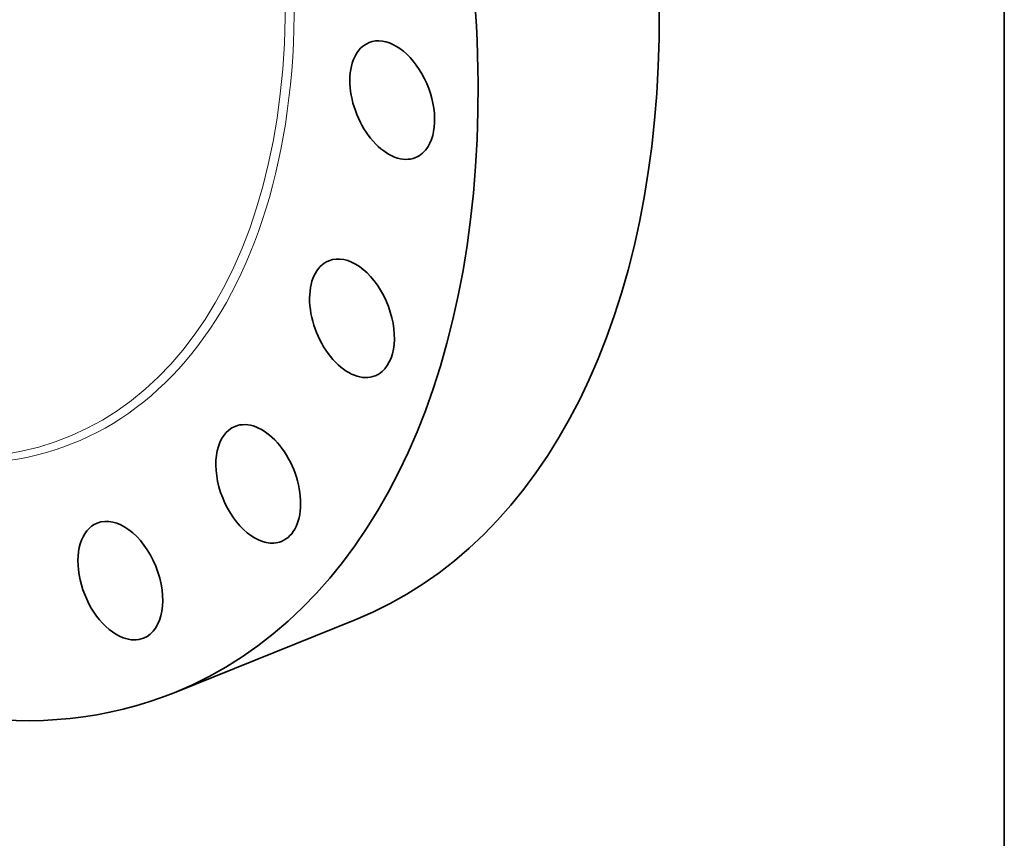
# Model space of a CAD drawing. Extents: x 0 to 10.8, y 0 to 8.3.
# Drawn here: x 8.7 to 10.8, y 3.1 to 4.8 of the extents above; entities that cross this region are included whole.
import ezdxf

# ---------------------------------------------------------------- set-up
doc = ezdxf.new("R2010")
doc.units = 0
doc.header["$MEASUREMENT"] = 0
doc.layers.get('0').update_dxf_attribs({"lineweight": 13})
doc.layers.add('1', color=7, linetype='Continuous', lineweight=13)

msp = doc.modelspace()

# ---------------------------------------------------------------- linework, layer by layer
at = {"color": 7, "lineweight": 35, "ltscale": 0.010333}
msp.add_line((8.9934, 3.3877), (9.3767, 3.5423), dxfattribs=at)
at = {"color": 7, "lineweight": 13, "ltscale": 0.03937}
for centre, major_axis, start_param, end_param in [((8.2147, 5.3178), (0.5656, -1.402), 5.805981, 9.901982), ((8.2069, 5.3146), (0.5594, -1.3867), 5.930626, 9.777303)]:
    msp.add_ellipse(centre, major_axis=major_axis, ratio=0.616564, start_param=start_param, end_param=end_param, dxfattribs=at)
at = {"color": 7, "lineweight": 35, "ltscale": 0.03937}
for centre, major_axis, start_param, end_param in [((8.598, 5.4724), (0.7786, -1.9301), 0.000026, 1.998424), ((8.2147, 5.3178), (0.7786, -1.9301), 0.000026, 1.998424), ((9.455, 4.6419), (0.0491, -0.1217), 0.427628, 3.141582), ((9.455, 4.6419), (0.0491, -0.1217), 3.141582, 6.283175), ((9.455, 4.6419), (0.0491, -0.1217), 6.283175, 6.710813), ((8.2147, 5.3178), (0.7786, -1.9301), 4.915054, 6.283211), ((9.3698, 4.1802), (0.0491, -0.1217), 0.113469, 3.141632), ((9.3698, 4.1802), (0.0491, -0.1217), 3.141632, 6.283225), ((9.3698, 4.1802), (0.0491, -0.1217), 0.00004, 0.113469), ((9.1715, 3.8298), (0.0491, -0.1217), 0.000006, 3.141599), ((9.1715, 3.8298), (0.0491, -0.1217), 3.141599, 6.082495), ((8.8796, 3.6251), (0.0491, -0.1217), 6.283145, 9.424737), ((8.8796, 3.6251), (0.0491, -0.1217), 3.141552, 5.768335), ((9.1715, 3.8298), (0.0491, -0.1217), 6.082495, 6.283191), ((8.8796, 3.6251), (0.0491, -0.1217), 5.768335, 6.283145)]:
    msp.add_ellipse(centre, major_axis=major_axis, ratio=0.616564, start_param=start_param, end_param=end_param, dxfattribs=at)
at = {"layer": '1', "color": 7, "lineweight": 35, "ltscale": 0.03937}
msp.add_line((10.75, 8.25), (10.75, 0.25), dxfattribs=at)

doc.saveas('drawing.dxf')
